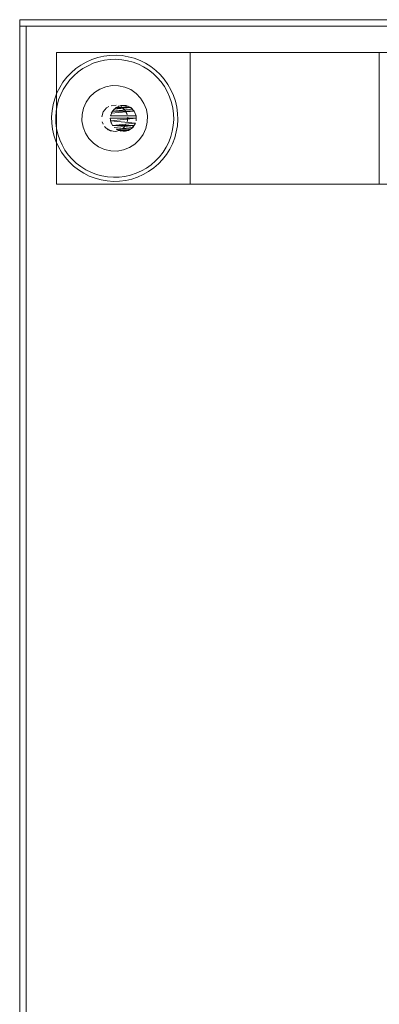
# Model space of a CAD drawing. Units: metres. Extents: x 1.2 to 12.7, y -6.6 to -1.
# Drawn here: x 7.6 to 7.7, y -3.1 to -2.8 of the extents above; entities that cross this region are included whole.
import ezdxf

# ---------------------------------------------------------------- set-up
doc = ezdxf.new("R2010")
doc.units = ezdxf.units.M
doc.header["$MEASUREMENT"] = 0

# ---------------------------------------------------------------- blocks, each defined once
blk = doc.blocks.new('86c900a9-fa85-46e3-a631-3501ab009dd7')
at = {"color": 18, "lineweight": 9, "true_color": 0x000000}
for p, q in [((7.61656, -2.82444), (7.61853, -2.82448)), ((7.61486, -2.83128), (7.61552, -2.83086)), ((7.62118, -2.83335), (7.6209, -2.83262)), ((7.61376, -2.83624), (7.61348, -2.83551)), ((7.62074, -2.83835), (7.62149, -2.83813)), ((7.69811, -2.85453), (7.73773, -2.85453))]:
    blk.add_line(p, q, dxfattribs=at)
for points in [[(8.28858, -2.80433), (8.28858, -4.20433), (7.58832, -4.20433), (7.58832, -2.80433)], [(8.28858, -2.80433), (7.58832, -2.80433), (7.58832, -2.80633), (8.28858, -2.80633), (7.58832, -2.80633), (7.58832, -2.80433), (8.28858, -2.80433), (8.28858, -2.80633)], [(7.58832, -2.80633), (7.59032, -2.80633), (7.59032, -4.20233), (7.58832, -4.20233), (7.59032, -4.20233), (7.59032, -2.80633), (7.58832, -2.80633), (7.58832, -4.20233)], [(7.59032, -2.80633), (8.28658, -2.80633), (7.59032, -2.80633), (7.59032, -4.20233)], [(7.61625, -2.83058), (7.61781, -2.83046)], [(7.61918, -2.83051), (7.61777, -2.8311), (7.61922, -2.83051), (7.62074, -2.83051)], [(7.61857, -2.83063)], [(7.62113, -2.83567), (7.62132, -2.83412)], [(7.61334, -2.83474)], [(7.62082, -2.83639), (7.6198, -2.83758)]]:
    blk.add_lwpolyline(points, close=True, dxfattribs=at)
for points in [[(7.64041, -2.85453), (7.64041, -2.81433), (7.59958, -2.81433), (7.69811, -2.81433), (7.69811, -2.85453), (7.59958, -2.85453)], [(7.64041, -2.85453), (7.59958, -2.85453), (7.59958, -2.81433)], [(7.60543, -2.81928), (7.60697, -2.81819), (7.60862, -2.81725), (7.61034, -2.81648), (7.61213, -2.81588)], [(7.61585, -2.81523), (7.61398, -2.81547), (7.61213, -2.81588)], [(7.62149, -2.81563), (7.61963, -2.81531), (7.61774, -2.81518), (7.61585, -2.81523)], [(7.62149, -2.81563), (7.62332, -2.81612), (7.62508, -2.8168), (7.62677, -2.81764)], [(7.73773, -2.81433), (7.73773, -2.85453), (7.64041, -2.85453)], [(7.64041, -2.81433), (7.73773, -2.81433), (7.69811, -2.81433)], [(7.60543, -2.81928), (7.604, -2.82052), (7.6027, -2.8219), (7.60154, -2.82339), (7.60054, -2.82499)], [(7.60366, -2.82271), (7.60487, -2.82143), (7.60621, -2.82027), (7.60765, -2.81925), (7.60918, -2.81838), (7.6108, -2.81765)], [(7.6108, -2.81765), (7.61247, -2.8171), (7.6142, -2.8167), (7.61595, -2.81648), (7.61772, -2.81643)], [(7.61772, -2.81643), (7.61948, -2.81656), (7.62122, -2.81685), (7.62293, -2.81732), (7.62458, -2.81795)], [(7.62458, -2.81795), (7.62616, -2.81874), (7.62765, -2.81968), (7.62905, -2.82076)], [(7.62987, -2.81981), (7.62838, -2.81865), (7.62677, -2.81764)], [(7.62905, -2.82076), (7.63033, -2.82198), (7.63149, -2.82331), (7.63252, -2.82475), (7.63339, -2.82629), (7.63411, -2.8279), (7.63467, -2.82957)], [(7.63248, -2.82253), (7.63124, -2.82111), (7.62987, -2.81981)], [(7.60054, -2.82499), (7.59969, -2.82668), (7.59902, -2.82845), (7.59852, -2.83027), (7.5982, -2.83213)], [(7.60366, -2.82271), (7.60258, -2.82411), (7.60163, -2.82561), (7.60084, -2.82719), (7.60021, -2.82884)], [(7.60972, -2.82791), (7.61114, -2.82655), (7.6128, -2.82549), (7.61463, -2.82478), (7.61656, -2.82444)], [(7.61853, -2.82448), (7.62045, -2.8249), (7.62225, -2.82569), (7.62386, -2.82682)], [(7.63248, -2.82253), (7.63358, -2.82408), (7.63451, -2.82572)], [(7.60738, -2.83323), (7.6078, -2.83132), (7.60859, -2.82952), (7.60972, -2.82791)], [(7.62386, -2.82682), (7.62522, -2.82824), (7.62627, -2.8299), (7.62699, -2.83173), (7.62733, -2.83366)], [(7.63659, -2.83484), (7.63654, -2.83295), (7.6363, -2.83108), (7.63588, -2.82924), (7.63528, -2.82744), (7.63451, -2.82572)], [(7.5996, -2.83756), (7.59938, -2.83581), (7.59933, -2.83404), (7.59945, -2.83228), (7.59975, -2.83054), (7.60021, -2.82884)], [(7.61384, -2.83247), (7.61486, -2.83128), (7.61384, -2.83247)], [(7.61626, -2.8329), (7.61713, -2.8316), (7.62218, -2.8311), (7.61774, -2.8311), (7.61663, -2.83221), (7.62279, -2.8316)], [(7.61717, -2.8316), (7.62149, -2.83073)], [(7.61922, -2.83051), (7.62078, -2.83051), (7.61843, -2.83073)], [(7.62118, -2.83335), (7.62048, -2.83196), (7.61929, -2.83094), (7.62048, -2.83196)], [(7.62218, -2.8311), (7.62332, -2.83221), (7.62222, -2.8311), (7.62078, -2.83051)], [(7.63467, -2.82957), (7.63506, -2.8313), (7.63529, -2.83305), (7.63534, -2.83482), (7.63521, -2.83658), (7.63491, -2.83832), (7.63445, -2.84002), (7.63382, -2.84167), (7.63303, -2.84325), (7.63209, -2.84475)], [(7.5982, -2.83213), (7.59807, -2.83402), (7.59812, -2.83591), (7.59836, -2.83778)], [(7.60839, -2.83896), (7.60768, -2.83713), (7.60733, -2.8352), (7.60738, -2.83323)], [(7.61384, -2.83247), (7.61336, -2.83395)], [(7.62396, -2.83443), (7.61599, -2.83443), (7.61626, -2.83596)], [(7.62366, -2.83596), (7.61604, -2.83521), (7.62396, -2.83443)], [(7.61626, -2.8329), (7.62329, -2.83221), (7.61667, -2.83221), (7.61607, -2.83365), (7.62389, -2.83365), (7.62329, -2.83221)], [(7.61607, -2.83365)], [(7.61663, -2.83665), (7.61607, -2.83521), (7.62396, -2.83443)], [(7.62733, -2.83366), (7.62729, -2.83563), (7.62686, -2.83754), (7.62607, -2.83934), (7.62494, -2.84095), (7.62352, -2.84231), (7.62187, -2.84337)], [(7.62332, -2.83221), (7.62392, -2.83365), (7.62392, -2.83521)], [(7.61418, -2.8369), (7.61537, -2.83792), (7.61685, -2.8384)], [(7.62283, -2.83726), (7.62366, -2.83596), (7.61663, -2.83665)], [(7.61774, -2.83776), (7.62218, -2.83776), (7.62329, -2.83665), (7.61663, -2.83665)], [(7.61717, -2.83726), (7.62329, -2.83665)], [(7.61922, -2.83835), (7.61774, -2.83776), (7.62283, -2.83726), (7.62153, -2.83813), (7.62, -2.83843)], [(7.63659, -2.83484), (7.63646, -2.83673), (7.63614, -2.83859)], [(7.60015, -2.84314), (7.59938, -2.84142), (7.59878, -2.83962), (7.59836, -2.83778)], [(7.5996, -2.83756), (7.59999, -2.83929), (7.60055, -2.84096), (7.60127, -2.84257), (7.60215, -2.84411), (7.60317, -2.84555)], [(7.60839, -2.83896), (7.60945, -2.84062), (7.61081, -2.84204), (7.61242, -2.84317), (7.61422, -2.84396)], [(7.61609, -2.83823), (7.61473, -2.83747)], [(7.61764, -2.83842), (7.61914, -2.838), (7.61764, -2.83842), (7.61609, -2.83823)], [(7.61774, -2.83776), (7.61918, -2.83835)], [(7.61918, -2.83835), (7.62149, -2.83813), (7.61843, -2.83813)], [(7.63412, -2.84387), (7.63497, -2.84218), (7.63564, -2.84041), (7.63614, -2.83859)], [(7.60015, -2.84314), (7.60109, -2.84478), (7.60218, -2.84633), (7.60342, -2.84775)], [(7.62187, -2.84337), (7.62004, -2.84408), (7.6181, -2.84442)], [(7.60317, -2.84555), (7.60433, -2.84688), (7.60561, -2.8481), (7.60701, -2.84918)], [(7.61422, -2.84396), (7.61613, -2.84438), (7.6181, -2.84442)], [(7.63209, -2.84475), (7.631, -2.84615), (7.62979, -2.84743)], [(7.63412, -2.84387), (7.63312, -2.84547), (7.63196, -2.84696), (7.63066, -2.84834)], [(7.60789, -2.85122), (7.60629, -2.85021), (7.60479, -2.84905), (7.60342, -2.84775)], [(7.61695, -2.85243), (7.61518, -2.8523), (7.61344, -2.85201), (7.61174, -2.85154), (7.61008, -2.85091), (7.6085, -2.85012), (7.60701, -2.84918)], [(7.62979, -2.84743), (7.62846, -2.84859), (7.62701, -2.84961), (7.62548, -2.85048)], [(7.63066, -2.84834), (7.62923, -2.84958), (7.62769, -2.85067), (7.62605, -2.8516)], [(7.60789, -2.85122), (7.60958, -2.85206), (7.61135, -2.85274), (7.61317, -2.85323), (7.61503, -2.85355), (7.61692, -2.85368)], [(7.62047, -2.85216), (7.61871, -2.85238), (7.61695, -2.85243)], [(7.62548, -2.85048), (7.62387, -2.85121), (7.62219, -2.85176), (7.62047, -2.85216)], [(7.62605, -2.8516), (7.62432, -2.85238), (7.62253, -2.85297), (7.62068, -2.85339)], [(7.61692, -2.85368), (7.61881, -2.85363), (7.62068, -2.85339)]]:
    blk.add_lwpolyline(points, dxfattribs=at)
blk = doc.blocks.new('dc2d235b-eafb-4879-80b8-1f4509d5e33d')
blk.add_blockref('86c900a9-fa85-46e3-a631-3501ab009dd7', (0, 0))

msp = doc.modelspace()

# ---------------------------------------------------------------- block references
msp.add_blockref('dc2d235b-eafb-4879-80b8-1f4509d5e33d', (0, 0))

doc.saveas('drawing.dxf')
